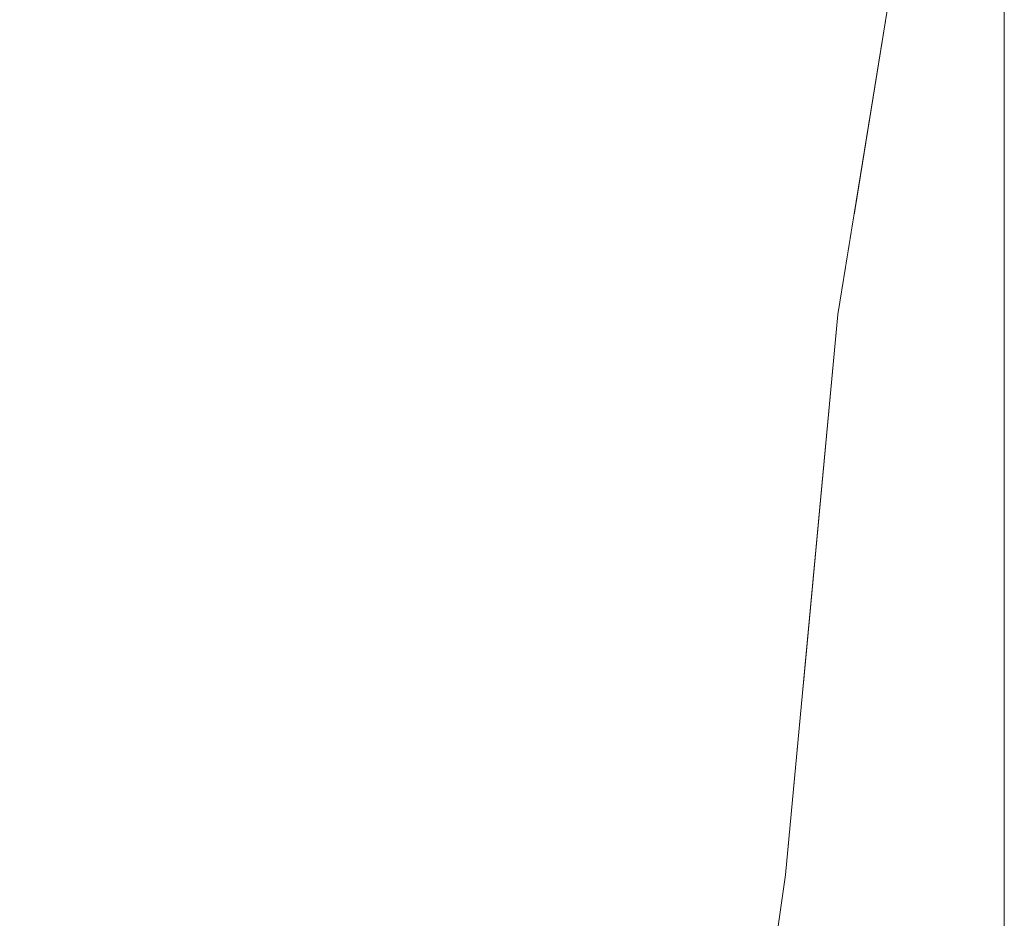
# Model space of a CAD drawing. Units: millimetres. Extents: x -96106 to 246983, y -154850 to -120696.
# Drawn here: x -72935 to -72792, y -138143 to -138012 of the extents above; entities that cross this region are included whole.
import ezdxf

# ---------------------------------------------------------------- set-up
doc = ezdxf.new("R2010")
doc.units = ezdxf.units.MM
doc.header["$MEASUREMENT"] = 0
doc.linetypes.add('Wipeout_Contour', pattern=[1000, 0, -1000])
doc.layers.add('Interior - Furniture', color=7, linetype='Continuous')
doc.layers.add('Interior - Furniture _Pen_No__1', color=7, linetype='Continuous', lineweight=13)

msp = doc.modelspace()

# ---------------------------------------------------------------- wipeouts: each hides what was drawn before it
at = {"color": 254, "linetype": 'Wipeout_Contour', "lineweight": 0, "ltscale": 468124.819307}
msp.add_wipeout([(-72861.801, -138055.746), (-72879.439, -137947.747), (-72857.683, -137947.747)], dxfattribs=at).dxf.layer = 'Interior - Furniture'
at = {"color": 254, "linetype": 'Wipeout_Contour', "lineweight": 0, "ltscale": 624128.588011}
msp.add_wipeout([(-72791.841, -138042.973), (-72791.841, -137979.963), (-72802.024, -137974.871), (-72802.024, -138040.377)], dxfattribs=at).dxf.layer = 'Interior - Furniture'

# ---------------------------------------------------------------- next in the draw order: wipeouts: each hides what was drawn before it
at = {"color": 254, "linetype": 'Wipeout_Contour', "lineweight": 0, "ltscale": 468232.997798}
msp.add_wipeout([(-72879.439, -137947.747), (-72861.801, -138055.746), (-72883.557, -138055.746)], dxfattribs=at).dxf.layer = 'Interior - Furniture'
at = {"color": 254, "linetype": 'Wipeout_Contour', "lineweight": 0, "ltscale": 624360.487292}
msp.add_wipeout([(-72791.841, -138108.501), (-72791.841, -138042.973), (-72802.024, -138040.377), (-72802.024, -138108.501)], dxfattribs=at).dxf.layer = 'Interior - Furniture'

# ---------------------------------------------------------------- next in the draw order: linework, layer by layer
at = {"layer": 'Interior - Furniture _Pen_No__1', "color": 7, "linetype": 'Continuous', "lineweight": 13}
msp.add_line((-72791.841, -137979.963), (-72791.841, -138042.973), dxfattribs=at)

# ---------------------------------------------------------------- next in the draw order: wipeouts: each hides what was drawn before it
at = {"color": 254, "linetype": 'Wipeout_Contour', "lineweight": 0, "ltscale": 468156.325761}
msp.add_wipeout([(-72903.371, -137947.747), (-72883.557, -138055.746), (-72879.439, -137947.747)], dxfattribs=at).dxf.layer = 'Interior - Furniture'
at = {"color": 254, "linetype": 'Wipeout_Contour', "lineweight": 0, "ltscale": 468134.646526}
msp.add_wipeout([(-72857.683, -137947.747), (-72861.801, -138055.746), (-72806.744, -137997.17)], dxfattribs=at).dxf.layer = 'Interior - Furniture'
at = {"color": 254, "linetype": 'Wipeout_Contour', "lineweight": 0, "ltscale": 624596.885441}
msp.add_wipeout([(-72791.841, -138174.029), (-72791.841, -138108.501), (-72802.024, -138108.501), (-72802.024, -138176.625)], dxfattribs=at).dxf.layer = 'Interior - Furniture'

# ---------------------------------------------------------------- next in the draw order: linework, layer by layer
at = {"layer": 'Interior - Furniture _Pen_No__1', "color": 7, "linetype": 'Continuous', "lineweight": 13}
for p, q in [((-72791.841, -138042.973), (-72791.841, -138108.501)), ((-72791.841, -138108.501), (-72791.841, -138174.029))]:
    msp.add_line(p, q, dxfattribs=at)

# ---------------------------------------------------------------- next in the draw order: wipeouts: each hides what was drawn before it
at = {"color": 254, "linetype": 'Wipeout_Contour', "lineweight": 0, "ltscale": 468264.974352}
msp.add_wipeout([(-72906.401, -138055.746), (-72883.557, -138055.746), (-72903.371, -137947.747)], dxfattribs=at).dxf.layer = 'Interior - Furniture'
at = {"color": 254, "linetype": 'Wipeout_Contour', "lineweight": 0, "ltscale": 468210.606941}
msp.add_wipeout([(-72806.744, -137997.17), (-72861.801, -138055.746), (-72816.11, -138054.658)], dxfattribs=at).dxf.layer = 'Interior - Furniture'

# ---------------------------------------------------------------- next in the draw order: wipeouts: each hides what was drawn before it
at = {"color": 254, "linetype": 'Wipeout_Contour', "lineweight": 0, "ltscale": 468285.571091}
msp.add_wipeout([(-72906.401, -138055.746), (-72924.896, -138056.834), (-72903.371, -137947.747)], dxfattribs=at).dxf.layer = 'Interior - Furniture'
at = {"color": 254, "linetype": 'Wipeout_Contour', "lineweight": 0, "ltscale": 780162.662771}
msp.add_wipeout([(-72813.585, -138039.159), (-72802.024, -138040.377), (-72802.024, -137974.871), (-72805.923, -137974.065), (-72806.744, -137997.17)], dxfattribs=at).dxf.layer = 'Interior - Furniture'
at = {"color": 254, "linetype": 'Wipeout_Contour', "lineweight": 0, "ltscale": 468473.983987}
msp.add_wipeout([(-72899.173, -138136.045), (-72870.652, -138136.045), (-72861.801, -138055.746)], dxfattribs=at).dxf.layer = 'Interior - Furniture'

# ---------------------------------------------------------------- next in the draw order: wipeouts: each hides what was drawn before it
at = {"color": 254, "linetype": 'Wipeout_Contour', "lineweight": 0, "ltscale": 468196.578133}
msp.add_wipeout([(-72924.896, -138056.834), (-72922.951, -137947.747), (-72903.371, -137947.747)], dxfattribs=at).dxf.layer = 'Interior - Furniture'
at = {"color": 254, "linetype": 'Wipeout_Contour', "lineweight": 0, "ltscale": 780443.308323}
msp.add_wipeout([(-72813.663, -138108.501), (-72802.024, -138108.501), (-72802.024, -138040.377), (-72813.585, -138039.159), (-72813.663, -138039.638)], dxfattribs=at).dxf.layer = 'Interior - Furniture'
at = {"color": 254, "linetype": 'Wipeout_Contour', "lineweight": 0, "ltscale": 468407.945313}
msp.add_wipeout([(-72883.557, -138055.746), (-72899.173, -138136.045), (-72861.801, -138055.746)], dxfattribs=at).dxf.layer = 'Interior - Furniture'

# ---------------------------------------------------------------- next in the draw order: wipeouts: each hides what was drawn before it
at = {"color": 254, "linetype": 'Wipeout_Contour', "lineweight": 0, "ltscale": 468215.770508}
msp.add_wipeout([(-72922.951, -137947.747), (-72924.896, -138056.834), (-72943.622, -137947.747)], dxfattribs=at).dxf.layer = 'Interior - Furniture'
at = {"color": 254, "linetype": 'Wipeout_Contour', "lineweight": 0, "ltscale": 468442.293765}
msp.add_wipeout([(-72870.652, -138136.045), (-72861.801, -138055.746), (-72836.191, -138133.735)], dxfattribs=at).dxf.layer = 'Interior - Furniture'
at = {"color": 254, "linetype": 'Wipeout_Contour', "lineweight": 0, "ltscale": 624620.632641}
msp.add_wipeout([(-72802.024, -138176.625), (-72802.024, -138108.501), (-72813.663, -138108.501), (-72813.663, -138177.851)], dxfattribs=at).dxf.layer = 'Interior - Furniture'

# ---------------------------------------------------------------- next in the draw order: wipeouts: each hides what was drawn before it
at = {"color": 254, "linetype": 'Wipeout_Contour', "lineweight": 0, "ltscale": 468321.270683}
msp.add_wipeout([(-72924.896, -138056.834), (-72941.212, -138056.834), (-72943.622, -137947.747)], dxfattribs=at).dxf.layer = 'Interior - Furniture'
at = {"color": 254, "linetype": 'Wipeout_Contour', "lineweight": 0, "ltscale": 468344.155422}
msp.add_wipeout([(-72816.11, -138054.658), (-72861.801, -138055.746), (-72836.191, -138133.735)], dxfattribs=at).dxf.layer = 'Interior - Furniture'

# ---------------------------------------------------------------- next in the draw order: wipeouts: each hides what was drawn before it
at = {"color": 254, "linetype": 'Wipeout_Contour', "lineweight": 0, "ltscale": 468398.468049}
msp.add_wipeout([(-72816.11, -138054.658), (-72836.191, -138133.735), (-72823.726, -138136.248)], dxfattribs=at).dxf.layer = 'Interior - Furniture'
at = {"color": 254, "linetype": 'Wipeout_Contour', "lineweight": 0, "ltscale": 468529.574039}
msp.add_wipeout([(-72906.401, -138055.746), (-72948.828, -138134.072), (-72899.173, -138136.045)], dxfattribs=at).dxf.layer = 'Interior - Furniture'

# ---------------------------------------------------------------- next in the draw order: wipeouts: each hides what was drawn before it
at = {"color": 254, "linetype": 'Wipeout_Contour', "lineweight": 0, "ltscale": 624406.481999}
msp.add_wipeout([(-72816.11, -138054.658), (-72821.136, -138108.501), (-72813.663, -138108.501), (-72813.663, -138039.638)], dxfattribs=at).dxf.layer = 'Interior - Furniture'
at = {"color": 254, "linetype": 'Wipeout_Contour', "lineweight": 0, "ltscale": 468470.551593}
msp.add_wipeout([(-72906.401, -138055.746), (-72948.828, -138134.072), (-72924.896, -138056.834)], dxfattribs=at).dxf.layer = 'Interior - Furniture'
at = {"color": 254, "linetype": 'Wipeout_Contour', "lineweight": 0, "ltscale": 468581.180403}
msp.add_wipeout([(-72836.191, -138133.735), (-72840.045, -138249.736), (-72823.726, -138136.248)], dxfattribs=at).dxf.layer = 'Interior - Furniture'

# ---------------------------------------------------------------- next in the draw order: linework, layer by layer
at = {"layer": 'Interior - Furniture _Pen_No__1', "color": 7, "linetype": 'Continuous', "lineweight": 13}
msp.add_line((-72816.11, -138054.658), (-72806.744, -137997.17), dxfattribs=at)

# ---------------------------------------------------------------- next in the draw order: wipeouts: each hides what was drawn before it
at = {"color": 254, "linetype": 'Wipeout_Contour', "lineweight": 0, "ltscale": 468487.645304}
msp.add_wipeout([(-72924.896, -138056.834), (-72948.828, -138134.072), (-72941.212, -138056.834)], dxfattribs=at).dxf.layer = 'Interior - Furniture'
at = {"color": 254, "linetype": 'Wipeout_Contour', "lineweight": 0, "ltscale": 936977.182241}
msp.add_wipeout([(-72823.726, -138136.248), (-72826.889, -138158.244), (-72826.889, -138178.597), (-72813.663, -138177.851), (-72813.663, -138108.501), (-72821.136, -138108.501)], dxfattribs=at).dxf.layer = 'Interior - Furniture'
at = {"color": 254, "linetype": 'Wipeout_Contour', "lineweight": 0, "ltscale": 468616.245095}
msp.add_wipeout([(-72836.191, -138133.735), (-72877.029, -138245.384), (-72870.652, -138136.045)], dxfattribs=at).dxf.layer = 'Interior - Furniture'

# ---------------------------------------------------------------- next in the draw order: linework, layer by layer
at = {"layer": 'Interior - Furniture _Pen_No__1', "color": 7, "linetype": 'Continuous', "lineweight": 13}
msp.add_line((-72823.726, -138136.248), (-72816.11, -138054.658), dxfattribs=at)

# ---------------------------------------------------------------- next in the draw order: wipeouts: each hides what was drawn before it
at = {"color": 254, "linetype": 'Wipeout_Contour', "lineweight": 0, "ltscale": 468703.724507}
msp.add_wipeout([(-72836.191, -138133.735), (-72877.029, -138245.384), (-72840.045, -138249.736)], dxfattribs=at).dxf.layer = 'Interior - Furniture'

# ---------------------------------------------------------------- next in the draw order: linework, layer by layer
at = {"layer": 'Interior - Furniture _Pen_No__1', "color": 7, "linetype": 'Continuous', "lineweight": 13}
msp.add_line((-72840.045, -138249.736), (-72823.726, -138136.248), dxfattribs=at)

# ---------------------------------------------------------------- next in the draw order: wipeouts: each hides what was drawn before it
at = {"color": 254, "linetype": 'Wipeout_Contour', "lineweight": 0, "ltscale": 468741.176866}
msp.add_wipeout([(-72877.029, -138245.384), (-72893.347, -138243.573), (-72870.652, -138136.045)], dxfattribs=at).dxf.layer = 'Interior - Furniture'

# ---------------------------------------------------------------- next in the draw order: wipeouts: each hides what was drawn before it
at = {"color": 254, "linetype": 'Wipeout_Contour', "lineweight": 0, "ltscale": 468428.72039}
msp.add_wipeout([(-72906.401, -138055.746), (-72899.173, -138136.045), (-72883.557, -138055.746)], dxfattribs=at).dxf.layer = 'Interior - Furniture'

# ---------------------------------------------------------------- next in the draw order: wipeouts: each hides what was drawn before it
at = {"color": 254, "linetype": 'Wipeout_Contour', "lineweight": 0, "ltscale": 468632.360077}
msp.add_wipeout([(-72899.173, -138136.045), (-72948.828, -138134.072), (-72939.332, -138155.828)], dxfattribs=at).dxf.layer = 'Interior - Furniture'

# ---------------------------------------------------------------- next in the draw order: wipeouts: each hides what was drawn before it
at = {"color": 254, "linetype": 'Wipeout_Contour', "lineweight": 0, "ltscale": 468676.774594}
msp.add_wipeout([(-72939.332, -138155.828), (-72923.808, -138197.167), (-72899.173, -138136.045)], dxfattribs=at).dxf.layer = 'Interior - Furniture'

# ---------------------------------------------------------------- next in the draw order: wipeouts: each hides what was drawn before it
at = {"color": 254, "linetype": 'Wipeout_Contour', "lineweight": 0, "ltscale": 468739.863958}
msp.add_wipeout([(-72923.808, -138197.167), (-72899.173, -138136.045), (-72907.489, -138243.573)], dxfattribs=at).dxf.layer = 'Interior - Furniture'

# ---------------------------------------------------------------- next in the draw order: wipeouts: each hides what was drawn before it
at = {"color": 254, "linetype": 'Wipeout_Contour', "lineweight": 0, "ltscale": 468767.045136}
msp.add_wipeout([(-72899.173, -138136.045), (-72907.489, -138243.573), (-72893.347, -138243.573)], dxfattribs=at).dxf.layer = 'Interior - Furniture'

# ---------------------------------------------------------------- next in the draw order: wipeouts: each hides what was drawn before it
at = {"color": 254, "linetype": 'Wipeout_Contour', "lineweight": 0, "ltscale": 468653.686324}
msp.add_wipeout([(-72870.652, -138136.045), (-72899.173, -138136.045), (-72893.347, -138243.573)], dxfattribs=at).dxf.layer = 'Interior - Furniture'

doc.saveas('drawing.dxf')
